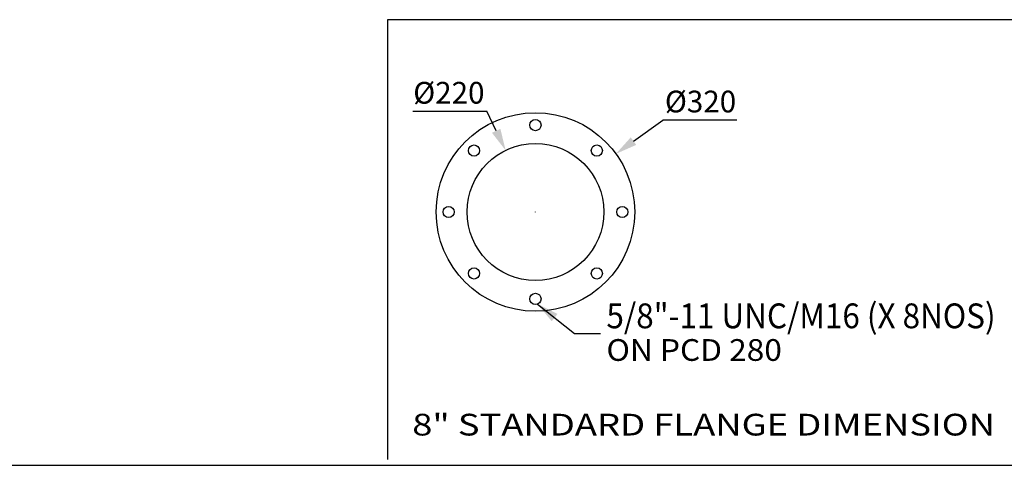
# Model space of a CAD drawing. Units: millimetres. Extents: x 1186 to 6713, y 237 to 5598.
# Drawn here: x 3606 to 5194, y 237 to 955 of the extents above; entities that cross this region are included whole.
import ezdxf
from ezdxf.enums import TextEntityAlignment as Align

# ---------------------------------------------------------------- set-up
doc = ezdxf.new("R2010")
doc.units = ezdxf.units.MM
doc.header["$LTSCALE"] = 384.175
doc.header["$PDMODE"] = 3
doc.header["$PDSIZE"] = 8
doc.layers.get('0').update_dxf_attribs({"linetype": 'CONTINUOUS'})
doc.layers.get('Defpoints').update_dxf_attribs({"linetype": 'CONTINUOUS'})
doc.styles.get("Standard").update_dxf_attribs({"font": 'calibri.ttf'})
doc.dimstyles.new('DIMSTYLE_5', dxfattribs={"dimtxt": 35, "dimasz": 35, "dimexe": 0.08, "dimexo": 1, "dimtad": 1, "dimdsep": 46, "dimtxsty": 'Standard', "dimblk": '_FILLED', "dimblk1": '_FILLED', "dimblk2": '_FILLED', "dimcen": 0.09, "dimazin": 2, "dimtp": 0.01, "dimtm": 0.01, "dimtfac": 1, "dimtofl": 0, "dimtmove": 0, "dimatfit": 1, "dimldrblk": '_FILLED', "dimfxl": 1, "dimtolj": 1, "dimarcsym": 0})
doc.dimstyles.new('DIMSTYLE_6', dxfattribs={"dimtxt": 35, "dimasz": 35, "dimexe": 0.08, "dimexo": 1, "dimtad": 1, "dimdec": 0, "dimdsep": 46, "dimtxsty": 'Standard', "dimblk": '_FILLED', "dimblk1": '_FILLED', "dimblk2": '_FILLED', "dimcen": 0.09, "dimazin": 2, "dimtp": 0.01, "dimtm": 0.01, "dimtfac": 1, "dimtdec": 0, "dimtofl": 0, "dimtmove": 0, "dimatfit": 1, "dimldrblk": '_FILLED', "dimfxl": 1, "dimtolj": 1, "dimarcsym": 0})

# ---------------------------------------------------------------- blocks, each defined once
blk = doc.blocks.new('_FILLED')
at = {"color": 0, "linetype": 'ByBlock'}
blk.add_solid([(0, 0), (-1, 0.214), (-1, -0.214)], dxfattribs=at)
blk = doc.blocks.new('*D101')
at = {"color": 0, "lineweight": -2}
for p in [(4595.9, 759.7), (4762.4, 793.7)]:
    blk.add_line(p, (4643, 793.7), dxfattribs=at)
at = {"color": 0}
for p, q in [((4437.7, 645.5), (4437.9, 645.5)), ((4437.8, 645.5), (4437.8, 645.6))]:
    blk.add_line(p, q, dxfattribs=at)
at = {"layer": 'Defpoints', "color": 0}
for p in [(4567.5, 739.2), (4308.1, 551.9)]:
    blk.add_point(p, dxfattribs=at)
at = {"color": 0, "linetype": 'ByBlock', "lineweight": -2, "xscale": 35, "yscale": 35, "zscale": 35, "rotation": 215.8264787222528}
blk.add_blockref('_FILLED', (4567.5, 739.2), dxfattribs=at)
at = {"color": 0, "insert": (4646.5, 841), "char_height": 35, "attachment_point": 1, "line_spacing_factor": 0.9}
blk.add_mtext('\\A1;%%c320', dxfattribs=at)
blk = doc.blocks.new('*D102')
at = {"color": 0, "lineweight": -2}
for p in [(4239.9, 807.8), (4374.5, 776.3)]:
    blk.add_line(p, (4359.3, 807.8), dxfattribs=at)
at = {"color": 0}
for p, q in [((4437.7, 645.5), (4437.9, 645.5)), ((4437.8, 645.5), (4437.8, 645.6))]:
    blk.add_line(p, q, dxfattribs=at)
at = {"layer": 'Defpoints', "color": 0}
for p in [(4389.8, 744.8), (4485.9, 546.3)]:
    blk.add_point(p, dxfattribs=at)
at = {"color": 0, "linetype": 'ByBlock', "lineweight": -2, "xscale": 35, "yscale": 35, "zscale": 35, "rotation": 295.83115539381}
blk.add_blockref('_FILLED', (4389.8, 744.8), dxfattribs=at)
at = {"color": 0, "insert": (4355.7, 855.1), "char_height": 35, "attachment_point": 3, "line_spacing_factor": 0.9}
blk.add_mtext('\\A1;%%c220', dxfattribs=at)

msp = doc.modelspace()

# ---------------------------------------------------------------- linework, layer by layer
for p, q in [((5212.51455, 955.32911), (4199.29143, 955.32911)), ((4199.29143, 955.32911), (4199.29143, 246.95895))]:
    msp.add_line(p, q)
at = {"color": 0, "linetype": 'Continuous'}
msp.add_line((1185.62169, 237.4592), (6712.51455, 237.4592), dxfattribs=at)
at = {"linetype": 'Continuous'}
for centre, radius in [((4437.817, 645.54576), 160), ((4437.817, 785.54576), 9), ((4437.817, 645.54576), 110.25), ((4338.82205, 744.54071), 9), ((4536.81195, 744.54071), 9), ((4297.817, 645.54576), 9), ((4577.817, 645.54576), 9), ((4338.82206, 546.55081), 9), ((4536.81195, 546.55081), 9), ((4437.817, 505.54576), 9)]:
    msp.add_circle(centre, radius, dxfattribs=at)

# ---------------------------------------------------------------- texts
for s, height, width, p, p2 in [('5/8"-11 UNC/M16 (X 8NOS)', 40, 0.883182, (4552.27638, 458.20255), (5179.68883, 458.20255)), ('ON PCD 280', 35, 1.037345, (4552.27638, 405.70255), (4835.1363, 405.70255)), ('8" STANDARD FLANGE DIMENSION', 35, 1.199526, (4239.16632, 285.44624), (5178.81932, 285.44624))]:
    msp.add_text(s, height=height, dxfattribs=dict(at, width=width)).set_placement(p, p2, align=Align.FIT)

# ---------------------------------------------------------------- dimensions: what is measured, and where the dimension line sits
for p1, p2, text, dimstyle, override, picture, middle in [((4485.8552, 546.31173), (4389.77881, 744.7798), '%%c220', 'DIMSTYLE_6', {"dimtih": 1, "dimtoh": 1, "dimpost": '<>', "dimtxsty": 'Standard'}, '*D102', (4297.82003, 807.78554)), ((4308.09006, 551.89257), (4567.54395, 739.19895), '%%c<>', 'DIMSTYLE_5', {"dimtih": 1, "dimtoh": 1, "dimpost": '<>'}, '*D101', (4704.45599, 793.67091))]:
    dim = msp.add_diameter_dim_2p(p1=p1, p2=p2, text=text, dimstyle=dimstyle, override=override)
    dim.commit()
    dim.dimension.update_dxf_attribs({"geometry": picture, "text_midpoint": middle, "dimtype": 163})

# ---------------------------------------------------------------- leaders
msp.add_leader([(4441.3367, 497.26254), (4500.74807, 449.80953), (4542.68707, 449.80953)], dimstyle='DIMSTYLE_5', override={"dimtad": 0}, dxfattribs=at)

doc.saveas('drawing.dxf')
